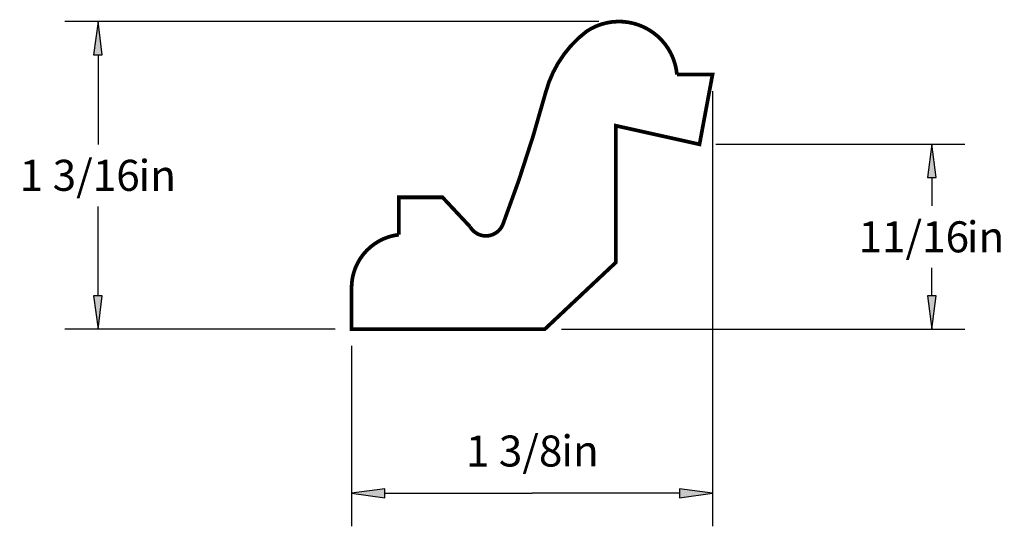
# Paper-space layout 'Layout1' of a CAD drawing. Extents: x 3.43 to 7.14, y 1.75 to 7.25.
import ezdxf
from ezdxf.enums import TextEntityAlignment as Align

# ---------------------------------------------------------------- set-up
doc = ezdxf.new("R2010")
doc.units = 0
doc.header["$MEASUREMENT"] = 0
doc.layers.get('0').update_dxf_attribs({"linetype": 'CONTINUOUS'})
doc.styles.add('_TCW_TXTSTY_1', font='TIMES.TTF')
doc.dimstyles.get("Standard").update_dxf_attribs({"dimtxt": 0.117, "dimasz": 0.125, "dimexe": 0.125, "dimexo": 0.063, "dimgap": 0.063, "dimtad": 1, "dimtih": 1, "dimtoh": 1, "dimdec": 4, "dimzin": 0, "dimtxsty": '_TCW_TXTSTY_1', "dimcen": 0.09, "dimclrd": 7, "dimclre": 7, "dimclrt": 7, "dimazin": 3, "dimtfac": 1, "dimtdec": 4, "dimtix": 1, "dimtmove": 0, "dimatfit": 3, "dimtolj": 1, "dimtzin": 0})

# ---------------------------------------------------------------- blocks, each defined once
blk = doc.blocks.new('*D0')
at = {"linetype": 'CONTINUOUS'}
for points in [[(3.7255, 7.2375), (3.7093, 7.1125), (3.7418, 7.1125)], [(3.7255, 6.0775), (3.7418, 6.2025), (3.7093, 6.2025)]]:
    blk.add_hatch(color=7, dxfattribs=at).paths.add_polyline_path(points)
at = {"color": 7, "linetype": 'CONTINUOUS'}
for p, q in [((5.614, 7.238), (3.601, 7.238)), ((4.62, 6.078), (3.601, 6.078))]:
    blk.add_line(p, q, dxfattribs=at)
for points in [[(3.726, 7.238), (3.709, 7.113), (3.742, 7.113), (3.726, 7.238)], [(3.726, 7.113), (3.726, 7.113), (3.726, 7.113), (3.726, 6.774)], [(3.726, 6.203), (3.726, 6.203), (3.726, 6.203), (3.726, 6.541)], [(3.726, 6.078), (3.742, 6.203), (3.709, 6.203), (3.726, 6.078)]]:
    blk.add_lwpolyline(points, dxfattribs=at)
at = {"color": 7, "linetype": 'CONTINUOUS', "style": '_TCW_TXTSTY_1'}
blk.add_text('1 3/16', height=0.117, dxfattribs=at).set_placement((3.657, 6.658), align=Align.MIDDLE_CENTER)
blk.add_text('in', height=0.117, dxfattribs=at).set_placement((3.879, 6.716), align=Align.TOP_LEFT)
blk = doc.blocks.new('*D1')
at = {"linetype": 'CONTINUOUS'}
for points in [[(4.6822, 5.4586), (4.8072, 5.4424), (4.8072, 5.4749)], [(6.0435, 5.4586), (5.9185, 5.4749), (5.9185, 5.4424)]]:
    blk.add_hatch(color=7, dxfattribs=at).paths.add_polyline_path(points)
at = {"color": 7, "linetype": 'CONTINUOUS'}
for p, q in [((6.043, 6.975), (6.043, 5.334)), ((4.682, 6.015), (4.682, 5.334))]:
    blk.add_line(p, q, dxfattribs=at)
for points in [[(4.682, 5.459), (4.807, 5.442), (4.807, 5.475), (4.682, 5.459)], [(4.807, 5.459), (4.807, 5.459), (4.807, 5.459), (5.363, 5.459)], [(5.918, 5.459), (5.918, 5.459), (5.918, 5.459), (5.363, 5.459)], [(6.043, 5.459), (5.918, 5.475), (5.918, 5.442), (6.043, 5.459)]]:
    blk.add_lwpolyline(points, dxfattribs=at)
at = {"color": 7, "linetype": 'CONTINUOUS', "style": '_TCW_TXTSTY_1'}
blk.add_text('1 3/8', height=0.117, dxfattribs=at).set_placement((5.295, 5.618), align=Align.MIDDLE_CENTER)
blk.add_text('in', height=0.117, dxfattribs=at).set_placement((5.473, 5.677), align=Align.TOP_LEFT)
blk = doc.blocks.new('*D2')
at = {"linetype": 'CONTINUOUS'}
for points in [[(6.8699, 6.7748), (6.8537, 6.6498), (6.8862, 6.6498)], [(6.8699, 6.0775), (6.8862, 6.2025), (6.8537, 6.2025)]]:
    blk.add_hatch(color=7, dxfattribs=at).paths.add_polyline_path(points)
at = {"color": 7, "linetype": 'CONTINUOUS'}
for p, q in [((6.056, 6.775), (6.995, 6.775)), ((5.474, 6.078), (6.995, 6.078))]:
    blk.add_line(p, q, dxfattribs=at)
for points in [[(6.87, 6.775), (6.854, 6.65), (6.886, 6.65), (6.87, 6.775)], [(6.87, 6.65), (6.87, 6.65), (6.87, 6.65), (6.87, 6.543)], [(6.87, 6.203), (6.87, 6.203), (6.87, 6.203), (6.87, 6.309)], [(6.87, 6.078), (6.886, 6.203), (6.854, 6.203), (6.87, 6.078)]]:
    blk.add_lwpolyline(points, dxfattribs=at)
at = {"color": 7, "linetype": 'CONTINUOUS', "style": '_TCW_TXTSTY_1'}
blk.add_text('11/16', height=0.117, dxfattribs=at).set_placement((6.802, 6.426), align=Align.MIDDLE_CENTER)
blk.add_text('in', height=0.117, dxfattribs=at).set_placement((7.002, 6.484), align=Align.TOP_LEFT)

psp = doc.layouts.get("Layout1")

# ---------------------------------------------------------------- linework, layer by layer
at = {"color": 7, "linetype": 'CONTINUOUS', "const_width": 0.014}
psp.add_lwpolyline([(4.682, 6.078), (5.411, 6.078), (5.679, 6.33), (5.679, 6.845), (5.994, 6.775), (6.043, 7.038), (5.909, 7.038, 0.57), (5.568, 7.201, 0.166), (5.414, 6.971, -0.025), (5.253, 6.474, -0.632), (5.129, 6.464), (5.025, 6.575), (4.86, 6.575), (4.86, 6.434, 0.38), (4.682, 6.234)], format="xyb", close=True, dxfattribs=at)

# ---------------------------------------------------------------- dimensions: what is measured, and where the dimension line sits
at = {"color": 7, "linetype": 'CONTINUOUS'}
for base, p1, p2, picture, middle in [((3.726, 7.238), (4.682, 6.078), (5.676, 7.238), '*D0', (3.726, 6.658)), ((6.87, 6.775), (5.411, 6.078), (5.994, 6.775), '*D2', (6.87, 6.426))]:
    dim = psp.add_linear_dim(base=base, p1=p1, p2=p2, angle=270, dimstyle='STANDARD', override={"dimpost": '<>in'}, dxfattribs=at)
    dim.commit()
    dim.dimension.update_dxf_attribs({"geometry": picture, "text_midpoint": middle})
dim = psp.add_linear_dim(base=(6.043, 5.459), p1=(4.682, 6.078), p2=(6.043, 7.038), dimstyle='STANDARD', override={"dimpost": '<>in'}, dxfattribs=at)
dim.commit()
dim.dimension.update_dxf_attribs({"geometry": '*D1', "text_midpoint": (5.363, 5.618)})

doc.saveas('drawing.dxf')
